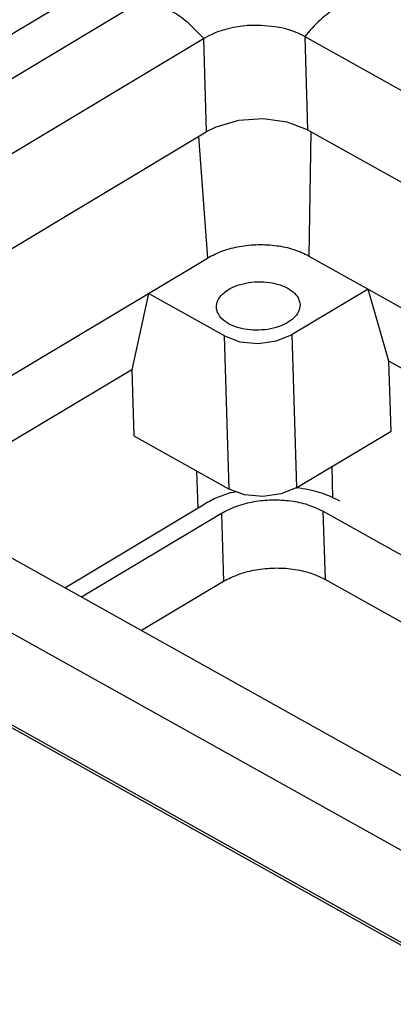
# Model space of a CAD drawing. Units: millimetres. Extents: x -297 to 0, y 0 to 210.
# Drawn here: x -56 to -48, y 143 to 164 of the extents above; entities that cross this region are included whole.
import ezdxf

# ---------------------------------------------------------------- set-up
doc = ezdxf.new("R2010")
doc.units = ezdxf.units.MM

msp = doc.modelspace()

# ---------------------------------------------------------------- linework, layer by layer
at = {"color": 2, "linetype": 'Continuous'}
for p, q in [((-52.533, 165.421), (-61.871, 159.827)), ((-61.073, 159.382), (-53.539, 163.894)), ((-50.934, 163.449), (-51.211, 163.443)), ((-50.918, 163.449), (-50.934, 163.449)), ((-50.632, 163.421), (-50.918, 163.449)), ((-51.925, 163.274), (-52.013, 163.233)), ((-51.895, 163.287), (-51.925, 163.274)), ((-51.83, 163.312), (-51.895, 163.287)), ((-51.637, 163.372), (-51.83, 163.312)), ((-51.498, 163.404), (-51.637, 163.372)), ((-51.453, 163.412), (-51.498, 163.404)), ((-51.211, 163.443), (-51.453, 163.412)), ((-50.493, 163.395), (-50.632, 163.421)), ((-50.431, 163.381), (-50.493, 163.395)), ((-50.3, 163.343), (-50.431, 163.381)), ((-50.235, 163.32), (-50.3, 163.343)), ((-50.116, 163.271), (-50.235, 163.32)), ((-50.008, 163.216), (-50.116, 163.271)), ((-59.717, 158.624), (-52.125, 163.172)), ((-52.125, 163.172), (-52.122, 163.173)), ((-52.125, 163.172), (-52.067, 161.218)), ((-52.013, 163.233), (-52.122, 163.173)), ((-50.008, 163.216), (-50.004, 163.214)), ((-50.004, 163.214), (-24.096, 148.741)), ((-50.004, 163.214), (-49.947, 161.26)), ((-51.396, 161.456), (-51.868, 161.319)), ((-50.877, 161.493), (-51.396, 161.456)), ((-50.374, 161.425), (-50.877, 161.493)), ((-49.947, 161.26), (-50.374, 161.425)), ((-58.021, 157.651), (-52.067, 161.218)), ((-51.868, 161.319), (-52.067, 161.218)), ((-49.947, 161.26), (-25.756, 147.746)), ((-49.881, 161.224), (-49.921, 158.62)), ((-52.228, 161.121), (-52.041, 158.577)), ((-53.278, 157.836), (-52.041, 158.577)), ((-49.921, 158.62), (-48.683, 157.928)), ((-48.683, 157.928), (-50.273, 156.976)), ((-48.683, 157.928), (-28.024, 146.387)), ((-48.246, 156.419), (-48.683, 157.928)), ((-56.711, 155.78), (-53.278, 157.836)), ((-53.278, 157.836), (-53.625, 156.241)), ((-51.687, 156.947), (-53.278, 157.836)), ((-51.687, 156.947), (-51.363, 156.828)), ((-51.589, 153.743), (-51.687, 156.947)), ((-50.597, 156.844), (-50.273, 156.976)), ((-50.176, 153.772), (-50.273, 156.976)), ((-51.363, 156.828), (-50.98, 156.792)), ((-50.98, 156.792), (-50.597, 156.844)), ((-53.625, 156.241), (-56.191, 154.704)), ((-53.625, 156.241), (-53.583, 154.857)), ((-29.117, 145.733), (-48.246, 156.419)), ((-48.201, 154.954), (-48.246, 156.419)), ((-53.583, 154.857), (-51.589, 153.743)), ((-50.176, 153.772), (-48.201, 154.954)), ((-49.443, 154.21), (-49.423, 153.559)), ((-52.269, 154.123), (-52.246, 153.345)), ((-50.176, 153.772), (-50.5, 153.64)), ((-50.178, 153.771), (-50.169, 153.77)), ((-51.265, 153.624), (-51.589, 153.743)), ((-51.531, 153.674), (-51.443, 153.689)), ((-50.882, 153.588), (-51.265, 153.624)), ((-50.5, 153.64), (-50.882, 153.588)), ((-46.43, 146.873), (-58.068, 153.375)), ((-55.029, 151.677), (-52.1, 153.432)), ((-51.746, 153.234), (-54.676, 151.48)), ((-51.746, 153.234), (-51.704, 151.808)), ((-33.833, 144.455), (-49.626, 153.277)), ((-49.626, 153.277), (-49.583, 151.85)), ((-42.936, 143.353), (-59.959, 152.862)), ((-51.704, 151.808), (-53.421, 150.779)), ((-44.733, 149.141), (-49.583, 151.85)), ((-57.835, 149.754), (-43.087, 141.516)), ((-43.168, 141.499), (-57.75, 149.645))]:
    msp.add_line(p, q, dxfattribs=at)
for points, knots in [([(-52.122, 163.173), (-52.229, 163.289), (-52.433, 163.509), (-52.784, 163.753), (-53.132, 163.915), (-53.368, 163.926), (-53.477, 163.931)], [0, 0, 0, 0, 0.469827, 0.898647, 1.275744, 1.601134, 1.601134, 1.601134, 1.601134]), ([(-48.653, 164.028), (-48.765, 164.018), (-49.007, 163.998), (-49.357, 163.822), (-49.705, 163.564), (-49.904, 163.335), (-50.008, 163.216)], [0, 0, 0, 0, 0.335689, 0.72098, 1.155416, 1.628375, 1.628375, 1.628375, 1.628375]), ([(-49.921, 158.62), (-50.023, 158.668), (-50.237, 158.768), (-50.598, 158.84), (-50.982, 158.863), (-51.365, 158.825), (-51.726, 158.738), (-51.939, 158.629), (-52.041, 158.577)], [0, 0, 0, 0, 0.337398, 0.707725, 1.096462, 1.486356, 1.85999, 2.202332, 2.202332, 2.202332, 2.202332]), ([(-50.106, 157.602), (-50.115, 157.651), (-50.135, 157.755), (-50.256, 157.884), (-50.424, 157.986), (-50.636, 158.055), (-50.873, 158.087), (-51.118, 158.079), (-51.353, 158.033), (-51.56, 157.952), (-51.723, 157.841), (-51.831, 157.704), (-51.868, 157.549), (-51.822, 157.396), (-51.706, 157.266), (-51.537, 157.165), (-51.325, 157.096), (-51.088, 157.064), (-50.842, 157.071), (-50.608, 157.117), (-50.4, 157.199), (-50.239, 157.31), (-50.126, 157.446), (-50.112, 157.552), (-50.106, 157.602)], [0, 0, 0, 0, 0.146944, 0.313913, 0.510012, 0.733538, 0.975923, 1.224974, 1.467359, 1.690885, 1.886984, 2.053953, 2.200897, 2.347841, 2.51481, 2.710909, 2.934434, 3.17682, 3.425871, 3.668256, 3.891781, 4.087881, 4.254849, 4.401794, 4.401794, 4.401794, 4.401794]), ([(-49.272, 153.489), (-49.337, 153.522), (-49.471, 153.591), (-49.689, 153.668), (-49.923, 153.731), (-50.086, 153.757), (-50.169, 153.77)], [0, 0, 0, 0, 0.2187981, 0.4504509, 0.6931626, 0.9446637, 0.9446637, 0.9446637, 0.9446637]), ([(-51.531, 153.674), (-51.633, 153.642), (-51.83, 153.579), (-52.012, 153.48), (-52.1, 153.432)], [0, 0, 0, 0, 0.320162, 0.6192938, 0.6192938, 0.6192938, 0.6192938]), ([(-49.626, 153.277), (-49.728, 153.325), (-49.942, 153.426), (-50.303, 153.498), (-50.687, 153.52), (-51.07, 153.482), (-51.431, 153.395), (-51.644, 153.287), (-51.746, 153.234)], [0, 0, 0, 0, 0.337398, 0.707725, 1.096462, 1.486356, 1.85999, 2.202332, 2.202332, 2.202332, 2.202332]), ([(-49.583, 151.85), (-49.685, 151.898), (-49.899, 151.999), (-50.261, 152.071), (-50.644, 152.093), (-51.027, 152.055), (-51.389, 151.969), (-51.602, 151.86), (-51.704, 151.808)], [0, 0, 0, 0, 0.337398, 0.707725, 1.096462, 1.486356, 1.85999, 2.202332, 2.202332, 2.202332, 2.202332])]:
    msp.add_open_spline(points, degree=3, knots=knots, dxfattribs=at)

doc.saveas('drawing.dxf')
